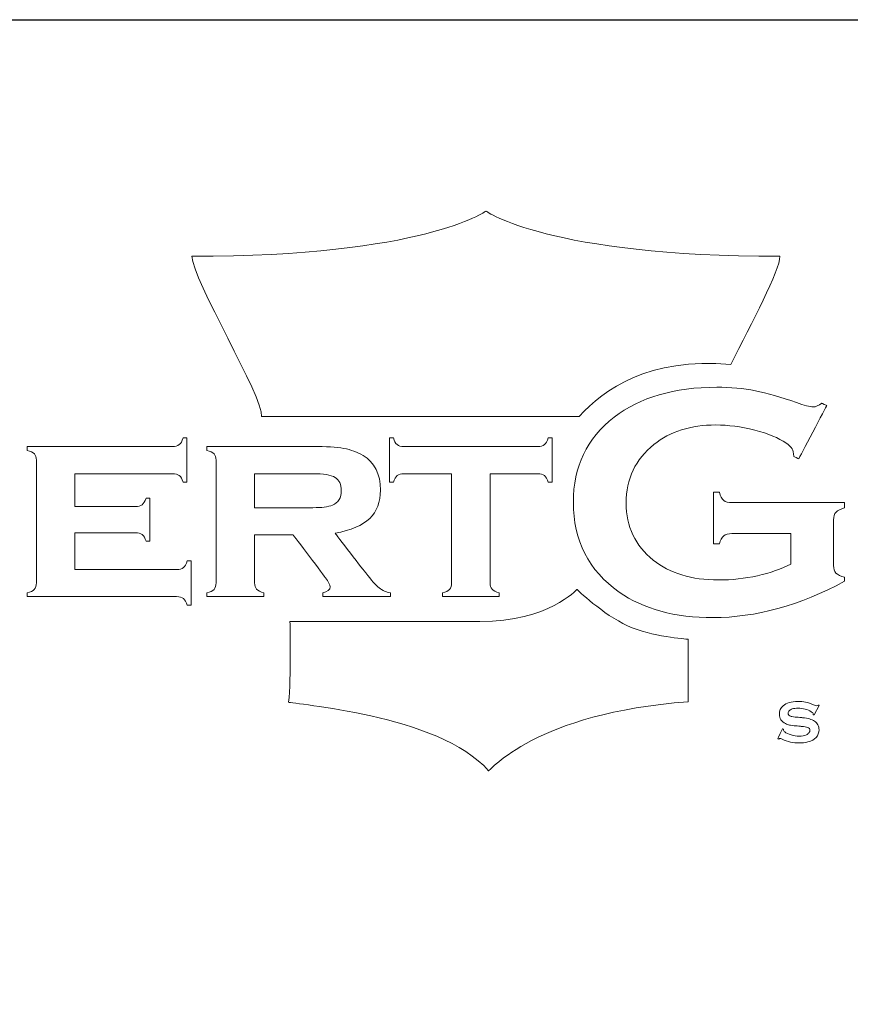
# Model space of a CAD drawing. Units: millimetres. Extents: x 3057 to 4827, y 1051 to 1574.
# Drawn here: x 3333 to 3390, y 1504 to 1572 of the extents above; entities that cross this region are included whole.
import ezdxf

# ---------------------------------------------------------------- set-up
doc = ezdxf.new("R2010")
doc.units = ezdxf.units.MM
doc.layers.add('Layer 1', color=7, linetype='Continuous')

# ---------------------------------------------------------------- blocks, each defined once
blk = doc.blocks.new('logo')
at = {"layer": 'Layer 1', "lineweight": 9}
for points in [[(-1526.871, 2657.722), (-1526.871, 2657.722), (-1528.996, 2656.18), (-1536.91, 2656.18)], [(-1526.731, 2648.759), (-1526.731, 2648.759), (-1526.731, 2645.034), (-1526.731, 2645.034)], [(-1534.772, 2647.597), (-1534.772, 2647.597), (-1532.784, 2647.597), (-1532.784, 2647.597)], [(-1540.909, 2646.744), (-1540.909, 2646.744), (-1540.909, 2645.488), (-1540.909, 2645.488)], [(-1534.772, 2646.669), (-1534.772, 2646.669), (-1534.772, 2645.033), (-1534.772, 2645.033)], [(-1516.463, 2646.713), (-1516.463, 2646.713), (-1518.472, 2646.713), (-1518.472, 2646.713)], [(-1533.564, 2643.715), (-1533.564, 2643.715), (-1533.515, 2641.733), (-1533.612, 2640.959)], [(-1515.494, 2640.844), (-1515.494, 2640.844), (-1515.669, 2640.522), (-1515.669, 2640.522)]]:
    blk.add_open_spline(points, degree=3, dxfattribs=at)
for points, knots in [([(-1516.831, 2656.18), (-1516.831, 2656.18), (-1524.746, 2656.18), (-1526.871, 2657.722), (-1526.871, 2657.722)], [0.75, 0.75, 0.75, 0.75, 0.75, 1, 1, 1, 1]), ([(-1536.91, 2656.18), (-1536.91, 2656.18), (-1536.91, 2655.42), (-1534.446, 2651.323), (-1534.537, 2650.715)], [0.125, 0.125, 0.125, 0.125, 0.125, 0.25, 0.25, 0.25, 0.25]), ([(-1518.506, 2652.486), (-1518.506, 2652.486), (-1517.805, 2653.905), (-1516.831, 2655.702), (-1516.831, 2656.18)], [0.625, 0.625, 0.625, 0.625, 0.625, 0.75, 0.75, 0.75, 0.75]), ([(-1523.685, 2650.716), (-1523.685, 2650.716), (-1522.84, 2651.645), (-1521.322, 2652.729), (-1518.506, 2652.486)], [0.5, 0.5, 0.5, 0.5, 0.5, 0.625, 0.625, 0.625, 0.625]), ([(-1522.495, 2650.685), (-1522.495, 2650.685), (-1521.615, 2651.368), (-1520.444, 2651.709), (-1518.984, 2651.709), (-1518.984, 2651.709), (-1518.52, 2651.709), (-1518.083, 2651.669), (-1517.672, 2651.59)], [0.5, 0.5, 0.5, 0.5, 0.50000001, 0.525, 0.525, 0.525, 0.52500001, 0.55, 0.55, 0.55, 0.55]), ([(-1517.672, 2651.59), (-1517.672, 2651.59), (-1517.262, 2651.51), (-1516.795, 2651.376), (-1516.271, 2651.188)], [0.55, 0.55, 0.55, 0.55, 0.55000001, 0.575, 0.575, 0.575, 0.575]), ([(-1516.271, 2651.188), (-1516.271, 2651.188), (-1516.001, 2651.088), (-1515.809, 2651.038), (-1515.694, 2651.038), (-1515.694, 2651.038), (-1515.61, 2651.038), (-1515.513, 2651.081), (-1515.402, 2651.166)], [0.575, 0.575, 0.575, 0.575, 0.57500001, 0.6, 0.6, 0.6, 0.60000001, 0.625, 0.625, 0.625, 0.625]), ([(-1515.231, 2651.083), (-1515.231, 2651.083), (-1515.231, 2651.083), (-1516.189, 2649.265), (-1516.189, 2649.265)], [0.65, 0.65, 0.65, 0.65, 0.65000001, 0.675, 0.675, 0.675, 0.675]), ([(-1515.402, 2651.166), (-1515.402, 2651.166), (-1515.402, 2651.166), (-1515.231, 2651.083), (-1515.231, 2651.083)], [0.625, 0.625, 0.625, 0.625, 0.62500001, 0.65, 0.65, 0.65, 0.65]), ([(-1534.537, 2650.715), (-1534.537, 2650.715), (-1532.732, 2650.716), (-1526.871, 2650.716), (-1526.871, 2650.716)], [0.25, 0.25, 0.25, 0.25, 0.25, 0.375, 0.375, 0.375, 0.375]), ([(-1526.871, 2650.716), (-1526.871, 2650.716), (-1526.871, 2650.716), (-1523.685, 2650.716), (-1523.685, 2650.716)], [0.375, 0.375, 0.375, 0.375, 0.375, 0.5, 0.5, 0.5, 0.5]), ([(-1523.887, 2647.78), (-1523.887, 2647.78), (-1523.887, 2648.997), (-1523.424, 2649.965), (-1522.495, 2650.685)], [0.475, 0.475, 0.475, 0.475, 0.47500001, 0.5, 0.5, 0.5, 0.5]), ([(-1517.695, 2650.243), (-1517.695, 2650.243), (-1518.163, 2650.363), (-1518.606, 2650.423), (-1519.023, 2650.423), (-1519.023, 2650.423), (-1519.872, 2650.423), (-1520.577, 2650.2), (-1521.137, 2649.754)], [0.775, 0.775, 0.775, 0.775, 0.77500001, 0.8, 0.8, 0.8, 0.80000001, 0.825, 0.825, 0.825, 0.825]), ([(-1516.629, 2649.808), (-1516.629, 2649.808), (-1516.871, 2649.978), (-1517.227, 2650.123), (-1517.695, 2650.243)], [0.75, 0.75, 0.75, 0.75, 0.75000001, 0.775, 0.775, 0.775, 0.775]), ([(-1542.536, 2649.555), (-1542.536, 2649.555), (-1542.536, 2649.555), (-1542.536, 2649.686), (-1542.536, 2649.686)], [0.43243243, 0.43243243, 0.43243243, 0.43243243, 0.43243244, 0.45945946, 0.45945946, 0.45945946, 0.45945946]), ([(-1542.536, 2649.686), (-1542.536, 2649.686), (-1542.536, 2649.686), (-1537.582, 2649.686), (-1537.582, 2649.686)], [0.45945946, 0.45945946, 0.45945946, 0.45945946, 0.45945947, 0.48648649, 0.48648649, 0.48648649, 0.48648649]), ([(-1537.582, 2649.686), (-1537.582, 2649.686), (-1537.478, 2649.686), (-1537.399, 2649.708), (-1537.345, 2649.75)], [0.48648649, 0.48648649, 0.48648649, 0.48648649, 0.4864865, 0.51351351, 0.51351351, 0.51351351, 0.51351351]), ([(-1537.345, 2649.75), (-1537.345, 2649.75), (-1537.291, 2649.793), (-1537.248, 2649.868), (-1537.215, 2649.977)], [0.51351351, 0.51351351, 0.51351351, 0.51351351, 0.51351352, 0.54054054, 0.54054054, 0.54054054, 0.54054054]), ([(-1537.215, 2649.977), (-1537.215, 2649.977), (-1537.215, 2649.977), (-1537.084, 2649.977), (-1537.084, 2649.977)], [0.54054054, 0.54054054, 0.54054054, 0.54054054, 0.54054055, 0.56756757, 0.56756757, 0.56756757, 0.56756757]), ([(-1537.084, 2649.977), (-1537.084, 2649.977), (-1537.084, 2649.977), (-1537.084, 2648.468), (-1537.084, 2648.468)], [0.56756757, 0.56756757, 0.56756757, 0.56756757, 0.56756758, 0.59459459, 0.59459459, 0.59459459, 0.59459459]), ([(-1536.399, 2649.555), (-1536.399, 2649.555), (-1536.399, 2649.555), (-1536.399, 2649.687), (-1536.399, 2649.687)], [0.37931034, 0.37931034, 0.37931034, 0.37931034, 0.37931035, 0.4137931, 0.4137931, 0.4137931, 0.4137931]), ([(-1536.399, 2649.687), (-1536.399, 2649.687), (-1536.399, 2649.687), (-1532.796, 2649.687), (-1532.796, 2649.687)], [0.4137931, 0.4137931, 0.4137931, 0.4137931, 0.41379311, 0.44827586, 0.44827586, 0.44827586, 0.44827586]), ([(-1532.796, 2649.687), (-1532.796, 2649.687), (-1532.329, 2649.687), (-1531.972, 2649.664), (-1531.726, 2649.62)], [0.44827586, 0.44827586, 0.44827586, 0.44827586, 0.44827587, 0.48275862, 0.48275862, 0.48275862, 0.48275862]), ([(-1530.164, 2648.468), (-1530.164, 2648.468), (-1530.164, 2648.468), (-1530.164, 2649.977), (-1530.164, 2649.977)], [0.48148148, 0.48148148, 0.48148148, 0.48148148, 0.48148149, 0.51851852, 0.51851852, 0.51851852, 0.51851852]), ([(-1530.164, 2649.977), (-1530.164, 2649.977), (-1530.164, 2649.977), (-1530.034, 2649.977), (-1530.034, 2649.977)], [0.51851852, 0.51851852, 0.51851852, 0.51851852, 0.51851853, 0.55555556, 0.55555556, 0.55555556, 0.55555556]), ([(-1530.034, 2649.977), (-1530.034, 2649.977), (-1530.004, 2649.871), (-1529.962, 2649.796), (-1529.908, 2649.752)], [0.55555556, 0.55555556, 0.55555556, 0.55555556, 0.55555557, 0.59259259, 0.59259259, 0.59259259, 0.59259259]), ([(-1529.908, 2649.752), (-1529.908, 2649.752), (-1529.855, 2649.708), (-1529.775, 2649.686), (-1529.67, 2649.686)], [0.59259259, 0.59259259, 0.59259259, 0.59259259, 0.5925926, 0.62962963, 0.62962963, 0.62962963, 0.62962963]), ([(-1529.67, 2649.686), (-1529.67, 2649.686), (-1529.67, 2649.686), (-1525.111, 2649.686), (-1525.111, 2649.686), (-1525.111, 2649.686), (-1525.006, 2649.686), (-1524.927, 2649.708), (-1524.873, 2649.75)], [0.62962963, 0.62962963, 0.62962963, 0.62962963, 0.62962964, 0.66666667, 0.66666667, 0.66666667, 0.66666668, 0.7037037, 0.7037037, 0.7037037, 0.7037037]), ([(-1524.873, 2649.75), (-1524.873, 2649.75), (-1524.819, 2649.793), (-1524.775, 2649.868), (-1524.742, 2649.977)], [0.7037037, 0.7037037, 0.7037037, 0.7037037, 0.70370371, 0.74074074, 0.74074074, 0.74074074, 0.74074074]), ([(-1524.742, 2649.977), (-1524.742, 2649.977), (-1524.742, 2649.977), (-1524.612, 2649.977), (-1524.612, 2649.977)], [0.74074074, 0.74074074, 0.74074074, 0.74074074, 0.74074075, 0.77777778, 0.77777778, 0.77777778, 0.77777778]), ([(-1524.612, 2649.977), (-1524.612, 2649.977), (-1524.612, 2649.977), (-1524.612, 2648.468), (-1524.612, 2648.468)], [0.77777778, 0.77777778, 0.77777778, 0.77777778, 0.77777779, 0.81481481, 0.81481481, 0.81481481, 0.81481481]), ([(-1521.137, 2649.754), (-1521.137, 2649.754), (-1521.767, 2649.249), (-1522.083, 2648.582), (-1522.083, 2647.754), (-1522.083, 2647.754), (-1522.083, 2646.952), (-1521.775, 2646.304), (-1521.158, 2645.81)], [0.825, 0.825, 0.825, 0.825, 0.82500001, 0.85, 0.85, 0.85, 0.85000001, 0.875, 0.875, 0.875, 0.875]), ([(-1516.415, 2649.611), (-1516.415, 2649.611), (-1516.446, 2649.665), (-1516.518, 2649.731), (-1516.629, 2649.808)], [0.725, 0.725, 0.725, 0.725, 0.72500001, 0.75, 0.75, 0.75, 0.75]), ([(-1542.293, 2649.432), (-1542.293, 2649.432), (-1542.338, 2649.48), (-1542.419, 2649.522), (-1542.536, 2649.555)], [0.40540541, 0.40540541, 0.40540541, 0.40540541, 0.40540542, 0.43243243, 0.43243243, 0.43243243, 0.43243243]), ([(-1542.225, 2649.217), (-1542.225, 2649.217), (-1542.225, 2649.311), (-1542.247, 2649.383), (-1542.293, 2649.432)], [0.37837838, 0.37837838, 0.37837838, 0.37837838, 0.37837839, 0.40540541, 0.40540541, 0.40540541, 0.40540541]), ([(-1536.155, 2649.432), (-1536.155, 2649.432), (-1536.201, 2649.481), (-1536.282, 2649.522), (-1536.399, 2649.555)], [0.34482759, 0.34482759, 0.34482759, 0.34482759, 0.3448276, 0.37931034, 0.37931034, 0.37931034, 0.37931034]), ([(-1536.087, 2649.217), (-1536.087, 2649.217), (-1536.087, 2649.312), (-1536.11, 2649.383), (-1536.155, 2649.432)], [0.31034483, 0.31034483, 0.31034483, 0.31034483, 0.31034484, 0.34482759, 0.34482759, 0.34482759, 0.34482759]), ([(-1531.726, 2649.62), (-1531.726, 2649.62), (-1531.481, 2649.576), (-1531.262, 2649.496), (-1531.069, 2649.38)], [0.48275862, 0.48275862, 0.48275862, 0.48275862, 0.48275863, 0.51724138, 0.51724138, 0.51724138, 0.51724138]), ([(-1531.069, 2649.38), (-1531.069, 2649.38), (-1530.673, 2649.14), (-1530.475, 2648.746), (-1530.475, 2648.201), (-1530.475, 2648.201), (-1530.475, 2647.786), (-1530.597, 2647.463), (-1530.841, 2647.23)], [0.51724138, 0.51724138, 0.51724138, 0.51724138, 0.51724139, 0.55172414, 0.55172414, 0.55172414, 0.55172415, 0.5862069, 0.5862069, 0.5862069, 0.5862069]), ([(-1516.361, 2649.349), (-1516.361, 2649.349), (-1516.365, 2649.47), (-1516.383, 2649.558), (-1516.415, 2649.611)], [0.7, 0.7, 0.7, 0.7, 0.70000001, 0.725, 0.725, 0.725, 0.725]), ([(-1516.189, 2649.265), (-1516.189, 2649.265), (-1516.189, 2649.265), (-1516.361, 2649.349), (-1516.361, 2649.349)], [0.675, 0.675, 0.675, 0.675, 0.67500001, 0.7, 0.7, 0.7, 0.7]), ([(-1542.225, 2645.029), (-1542.225, 2645.029), (-1542.225, 2645.029), (-1542.225, 2649.217), (-1542.225, 2649.217)], [0.35135135, 0.35135135, 0.35135135, 0.35135135, 0.35135136, 0.37837838, 0.37837838, 0.37837838, 0.37837838]), ([(-1536.087, 2645.029), (-1536.087, 2645.029), (-1536.087, 2645.029), (-1536.087, 2649.217), (-1536.087, 2649.217)], [0.27586207, 0.27586207, 0.27586207, 0.27586207, 0.27586208, 0.31034483, 0.31034483, 0.31034483, 0.31034483]), ([(-1537.582, 2648.759), (-1537.582, 2648.759), (-1537.582, 2648.759), (-1540.909, 2648.759), (-1540.909, 2648.759)], [0.67567568, 0.67567568, 0.67567568, 0.67567568, 0.67567569, 0.7027027, 0.7027027, 0.7027027, 0.7027027]), ([(-1540.909, 2648.759), (-1540.909, 2648.759), (-1540.909, 2648.759), (-1540.909, 2647.634), (-1540.909, 2647.634)], [0.7027027, 0.7027027, 0.7027027, 0.7027027, 0.70270271, 0.72972973, 0.72972973, 0.72972973, 0.72972973]), ([(-1537.345, 2648.696), (-1537.345, 2648.696), (-1537.398, 2648.738), (-1537.477, 2648.759), (-1537.582, 2648.759)], [0.64864865, 0.64864865, 0.64864865, 0.64864865, 0.64864866, 0.67567568, 0.67567568, 0.67567568, 0.67567568]), ([(-1537.215, 2648.468), (-1537.215, 2648.468), (-1537.248, 2648.578), (-1537.291, 2648.654), (-1537.345, 2648.696)], [0.62162162, 0.62162162, 0.62162162, 0.62162162, 0.62162163, 0.64864865, 0.64864865, 0.64864865, 0.64864865]), ([(-1532.784, 2648.759), (-1532.784, 2648.759), (-1532.784, 2648.759), (-1534.772, 2648.759), (-1534.772, 2648.759)], [0.625, 0.625, 0.625, 0.625, 0.625, 0.75, 0.75, 0.75, 0.75]), ([(-1534.772, 2648.759), (-1534.772, 2648.759), (-1534.772, 2648.759), (-1534.772, 2647.597), (-1534.772, 2647.597)], [0.75, 0.75, 0.75, 0.75, 0.75, 1, 1, 1, 1]), ([(-1532.024, 2648.63), (-1532.024, 2648.63), (-1532.167, 2648.716), (-1532.421, 2648.759), (-1532.784, 2648.759)], [0.5, 0.5, 0.5, 0.5, 0.5, 0.625, 0.625, 0.625, 0.625]), ([(-1529.904, 2648.694), (-1529.904, 2648.694), (-1529.958, 2648.651), (-1530.001, 2648.575), (-1530.034, 2648.468)], [0.40740741, 0.40740741, 0.40740741, 0.40740741, 0.40740742, 0.44444444, 0.44444444, 0.44444444, 0.44444444]), ([(-1529.665, 2648.759), (-1529.665, 2648.759), (-1529.77, 2648.759), (-1529.85, 2648.737), (-1529.904, 2648.694)], [0.37037037, 0.37037037, 0.37037037, 0.37037037, 0.37037038, 0.40740741, 0.40740741, 0.40740741, 0.40740741]), ([(-1528.046, 2648.759), (-1528.046, 2648.759), (-1528.046, 2648.759), (-1529.665, 2648.759), (-1529.665, 2648.759)], [0.33333333, 0.33333333, 0.33333333, 0.33333333, 0.33333334, 0.37037037, 0.37037037, 0.37037037, 0.37037037]), ([(-1528.046, 2645.029), (-1528.046, 2645.029), (-1528.046, 2645.029), (-1528.046, 2648.759), (-1528.046, 2648.759)], [0.2962963, 0.2962963, 0.2962963, 0.2962963, 0.29629631, 0.33333333, 0.33333333, 0.33333333, 0.33333333]), ([(-1525.111, 2648.759), (-1525.111, 2648.759), (-1525.111, 2648.759), (-1526.731, 2648.759), (-1526.731, 2648.759)], [0.92592593, 0.92592593, 0.92592593, 0.92592593, 0.92592594, 1, 1, 1, 1]), ([(-1524.873, 2648.694), (-1524.873, 2648.694), (-1524.927, 2648.737), (-1525.006, 2648.759), (-1525.111, 2648.759)], [0.88888889, 0.88888889, 0.88888889, 0.88888889, 0.8888889, 0.92592593, 0.92592593, 0.92592593, 0.92592593]), ([(-1524.742, 2648.468), (-1524.742, 2648.468), (-1524.775, 2648.575), (-1524.819, 2648.651), (-1524.873, 2648.694)], [0.85185185, 0.85185185, 0.85185185, 0.85185185, 0.85185186, 0.88888889, 0.88888889, 0.88888889, 0.88888889]), ([(-1537.084, 2648.468), (-1537.084, 2648.468), (-1537.084, 2648.468), (-1537.215, 2648.468), (-1537.215, 2648.468)], [0.59459459, 0.59459459, 0.59459459, 0.59459459, 0.5945946, 0.62162162, 0.62162162, 0.62162162, 0.62162162]), ([(-1531.81, 2648.177), (-1531.81, 2648.177), (-1531.81, 2648.394), (-1531.882, 2648.545), (-1532.024, 2648.63)], [0.375, 0.375, 0.375, 0.375, 0.375, 0.5, 0.5, 0.5, 0.5]), ([(-1530.034, 2648.468), (-1530.034, 2648.468), (-1530.034, 2648.468), (-1530.164, 2648.468), (-1530.164, 2648.468)], [0.44444444, 0.44444444, 0.44444444, 0.44444444, 0.44444445, 0.48148148, 0.48148148, 0.48148148, 0.48148148]), ([(-1524.612, 2648.468), (-1524.612, 2648.468), (-1524.612, 2648.468), (-1524.742, 2648.468), (-1524.742, 2648.468)], [0.81481481, 0.81481481, 0.81481481, 0.81481481, 0.81481482, 0.85185185, 0.85185185, 0.85185185, 0.85185185]), ([(-1532.115, 2647.688), (-1532.115, 2647.688), (-1531.912, 2647.77), (-1531.81, 2647.933), (-1531.81, 2648.177)], [0.25, 0.25, 0.25, 0.25, 0.25, 0.375, 0.375, 0.375, 0.375]), ([(-1519.096, 2646.36), (-1519.096, 2646.36), (-1519.096, 2646.36), (-1519.096, 2648.124), (-1519.096, 2648.124)], [0.1, 0.1, 0.1, 0.1, 0.10000001, 0.125, 0.125, 0.125, 0.125]), ([(-1519.096, 2648.124), (-1519.096, 2648.124), (-1519.096, 2648.124), (-1518.901, 2648.124), (-1518.901, 2648.124)], [0.125, 0.125, 0.125, 0.125, 0.12500001, 0.15, 0.15, 0.15, 0.15]), ([(-1518.901, 2648.124), (-1518.901, 2648.124), (-1518.862, 2647.988), (-1518.811, 2647.895), (-1518.75, 2647.845)], [0.15, 0.15, 0.15, 0.15, 0.15000001, 0.175, 0.175, 0.175, 0.175]), ([(-1540.909, 2647.634), (-1540.909, 2647.634), (-1540.909, 2647.634), (-1538.846, 2647.634), (-1538.846, 2647.634), (-1538.846, 2647.634), (-1538.745, 2647.634), (-1538.668, 2647.655), (-1538.614, 2647.697)], [0.72972973, 0.72972973, 0.72972973, 0.72972973, 0.72972974, 0.75675676, 0.75675676, 0.75675676, 0.75675677, 0.78378378, 0.78378378, 0.78378378, 0.78378378]), ([(-1538.614, 2647.697), (-1538.614, 2647.697), (-1538.561, 2647.74), (-1538.515, 2647.815), (-1538.48, 2647.924)], [0.78378378, 0.78378378, 0.78378378, 0.78378378, 0.78378379, 0.81081081, 0.81081081, 0.81081081, 0.81081081]), ([(-1538.48, 2647.924), (-1538.48, 2647.924), (-1538.48, 2647.924), (-1538.349, 2647.924), (-1538.349, 2647.924)], [0.81081081, 0.81081081, 0.81081081, 0.81081081, 0.81081082, 0.83783784, 0.83783784, 0.83783784, 0.83783784]), ([(-1538.349, 2647.924), (-1538.349, 2647.924), (-1538.349, 2647.924), (-1538.349, 2646.453), (-1538.349, 2646.453)], [0.83783784, 0.83783784, 0.83783784, 0.83783784, 0.83783785, 0.86486486, 0.86486486, 0.86486486, 0.86486486]), ([(-1532.784, 2647.597), (-1532.784, 2647.597), (-1532.483, 2647.597), (-1532.26, 2647.627), (-1532.115, 2647.688)], [0.125, 0.125, 0.125, 0.125, 0.125, 0.25, 0.25, 0.25, 0.25]), ([(-1522.323, 2644.718), (-1522.323, 2644.718), (-1523.366, 2645.453), (-1523.887, 2646.474), (-1523.887, 2647.78)], [0.45, 0.45, 0.45, 0.45, 0.45000001, 0.475, 0.475, 0.475, 0.475]), ([(-1518.75, 2647.845), (-1518.75, 2647.845), (-1518.688, 2647.796), (-1518.596, 2647.771), (-1518.473, 2647.771)], [0.175, 0.175, 0.175, 0.175, 0.17500001, 0.2, 0.2, 0.2, 0.2]), ([(-1518.473, 2647.771), (-1518.473, 2647.771), (-1518.473, 2647.771), (-1514.622, 2647.771), (-1514.622, 2647.771)], [0.2, 0.2, 0.2, 0.2, 0.20000001, 0.225, 0.225, 0.225, 0.225]), ([(-1514.622, 2647.771), (-1514.622, 2647.771), (-1514.622, 2647.771), (-1514.622, 2647.589), (-1514.622, 2647.589)], [0.225, 0.225, 0.225, 0.225, 0.22500001, 0.25, 0.25, 0.25, 0.25]), ([(-1514.916, 2647.444), (-1514.916, 2647.444), (-1514.972, 2647.385), (-1515, 2647.298), (-1515, 2647.183)], [0.275, 0.275, 0.275, 0.275, 0.27500001, 0.3, 0.3, 0.3, 0.3]), ([(-1514.622, 2647.589), (-1514.622, 2647.589), (-1514.762, 2647.552), (-1514.86, 2647.504), (-1514.916, 2647.444)], [0.25, 0.25, 0.25, 0.25, 0.25000001, 0.275, 0.275, 0.275, 0.275]), ([(-1530.841, 2647.23), (-1530.841, 2647.23), (-1531.085, 2646.997), (-1531.479, 2646.828), (-1532.022, 2646.725)], [0.5862069, 0.5862069, 0.5862069, 0.5862069, 0.58620691, 0.62068966, 0.62068966, 0.62068966, 0.62068966]), ([(-1515, 2647.183), (-1515, 2647.183), (-1515, 2647.183), (-1515, 2645.627), (-1515, 2645.627)], [0.3, 0.3, 0.3, 0.3, 0.30000001, 0.325, 0.325, 0.325, 0.325]), ([(-1538.846, 2646.744), (-1538.846, 2646.744), (-1538.846, 2646.744), (-1540.909, 2646.744), (-1540.909, 2646.744)], [0.94594595, 0.94594595, 0.94594595, 0.94594595, 0.94594596, 1, 1, 1, 1]), ([(-1538.609, 2646.679), (-1538.609, 2646.679), (-1538.663, 2646.722), (-1538.742, 2646.744), (-1538.846, 2646.744)], [0.91891892, 0.91891892, 0.91891892, 0.91891892, 0.91891893, 0.94594595, 0.94594595, 0.94594595, 0.94594595]), ([(-1538.48, 2646.453), (-1538.48, 2646.453), (-1538.513, 2646.56), (-1538.556, 2646.635), (-1538.609, 2646.679)], [0.89189189, 0.89189189, 0.89189189, 0.89189189, 0.8918919, 0.91891892, 0.91891892, 0.91891892, 0.91891892]), ([(-1533.451, 2646.669), (-1533.451, 2646.669), (-1533.451, 2646.669), (-1534.772, 2646.669), (-1534.772, 2646.669)], [0.93103448, 0.93103448, 0.93103448, 0.93103448, 0.93103449, 1, 1, 1, 1]), ([(-1532.349, 2645.202), (-1532.349, 2645.202), (-1532.349, 2645.202), (-1533.451, 2646.669), (-1533.451, 2646.669)], [0.89655172, 0.89655172, 0.89655172, 0.89655172, 0.89655173, 0.93103448, 0.93103448, 0.93103448, 0.93103448]), ([(-1532.022, 2646.725), (-1532.022, 2646.725), (-1532.022, 2646.725), (-1530.977, 2645.372), (-1530.977, 2645.372)], [0.62068966, 0.62068966, 0.62068966, 0.62068966, 0.62068967, 0.65517241, 0.65517241, 0.65517241, 0.65517241]), ([(-1518.749, 2646.635), (-1518.749, 2646.635), (-1518.811, 2646.584), (-1518.862, 2646.492), (-1518.901, 2646.36)], [0.05, 0.05, 0.05, 0.05, 0.05000001, 0.075, 0.075, 0.075, 0.075]), ([(-1518.472, 2646.713), (-1518.472, 2646.713), (-1518.595, 2646.713), (-1518.688, 2646.687), (-1518.749, 2646.635)], [0.025, 0.025, 0.025, 0.025, 0.02500001, 0.05, 0.05, 0.05, 0.05]), ([(-1516.463, 2645.673), (-1516.463, 2645.673), (-1516.463, 2645.673), (-1516.463, 2646.713), (-1516.463, 2646.713)], [0.95, 0.95, 0.95, 0.95, 0.95000001, 1, 1, 1, 1]), ([(-1538.349, 2646.453), (-1538.349, 2646.453), (-1538.349, 2646.453), (-1538.48, 2646.453), (-1538.48, 2646.453)], [0.86486486, 0.86486486, 0.86486486, 0.86486486, 0.86486487, 0.89189189, 0.89189189, 0.89189189, 0.89189189]), ([(-1518.901, 2646.36), (-1518.901, 2646.36), (-1518.901, 2646.36), (-1519.096, 2646.36), (-1519.096, 2646.36)], [0.075, 0.075, 0.075, 0.075, 0.07500001, 0.1, 0.1, 0.1, 0.1]), ([(-1537.204, 2645.55), (-1537.204, 2645.55), (-1537.15, 2645.592), (-1537.106, 2645.668), (-1537.074, 2645.778)], [0.08108108, 0.08108108, 0.08108108, 0.08108108, 0.08108109, 0.10810811, 0.10810811, 0.10810811, 0.10810811]), ([(-1537.074, 2645.778), (-1537.074, 2645.778), (-1537.074, 2645.778), (-1536.934, 2645.778), (-1536.934, 2645.778)], [0.10810811, 0.10810811, 0.10810811, 0.10810811, 0.10810812, 0.13513514, 0.13513514, 0.13513514, 0.13513514]), ([(-1536.934, 2645.778), (-1536.934, 2645.778), (-1536.934, 2645.778), (-1536.934, 2644.269), (-1536.934, 2644.269)], [0.13513514, 0.13513514, 0.13513514, 0.13513514, 0.13513515, 0.16216216, 0.16216216, 0.16216216, 0.16216216]), ([(-1521.158, 2645.81), (-1521.158, 2645.81), (-1520.593, 2645.357), (-1519.85, 2645.13), (-1518.927, 2645.13), (-1518.927, 2645.13), (-1518.477, 2645.13), (-1518.034, 2645.179), (-1517.596, 2645.276)], [0.875, 0.875, 0.875, 0.875, 0.87500001, 0.9, 0.9, 0.9, 0.90000001, 0.925, 0.925, 0.925, 0.925]), ([(-1517.596, 2645.276), (-1517.596, 2645.276), (-1517.159, 2645.373), (-1516.781, 2645.505), (-1516.463, 2645.673)], [0.925, 0.925, 0.925, 0.925, 0.92500001, 0.95, 0.95, 0.95, 0.95]), ([(-1515, 2645.627), (-1515, 2645.627), (-1515, 2645.513), (-1514.973, 2645.425), (-1514.919, 2645.366)], [0.325, 0.325, 0.325, 0.325, 0.32500001, 0.35, 0.35, 0.35, 0.35]), ([(-1540.909, 2645.488), (-1540.909, 2645.488), (-1540.909, 2645.488), (-1537.436, 2645.488), (-1537.436, 2645.488)], [0.02702703, 0.02702703, 0.02702703, 0.02702703, 0.02702704, 0.05405405, 0.05405405, 0.05405405, 0.05405405]), ([(-1537.436, 2645.488), (-1537.436, 2645.488), (-1537.335, 2645.488), (-1537.257, 2645.508), (-1537.204, 2645.55)], [0.05405405, 0.05405405, 0.05405405, 0.05405405, 0.05405406, 0.08108108, 0.08108108, 0.08108108, 0.08108108]), ([(-1530.977, 2645.372), (-1530.977, 2645.372), (-1530.786, 2645.122), (-1530.634, 2644.952), (-1530.521, 2644.862)], [0.65517241, 0.65517241, 0.65517241, 0.65517241, 0.65517242, 0.68965517, 0.68965517, 0.68965517, 0.68965517]), ([(-1514.919, 2645.366), (-1514.919, 2645.366), (-1514.864, 2645.307), (-1514.765, 2645.259), (-1514.622, 2645.222)], [0.35, 0.35, 0.35, 0.35, 0.35000001, 0.375, 0.375, 0.375, 0.375]), ([(-1542.295, 2644.81), (-1542.295, 2644.81), (-1542.248, 2644.862), (-1542.225, 2644.935), (-1542.225, 2645.029)], [0.32432432, 0.32432432, 0.32432432, 0.32432432, 0.32432433, 0.35135135, 0.35135135, 0.35135135, 0.35135135]), ([(-1536.158, 2644.81), (-1536.158, 2644.81), (-1536.111, 2644.862), (-1536.087, 2644.935), (-1536.087, 2645.029)], [0.24137931, 0.24137931, 0.24137931, 0.24137931, 0.24137932, 0.27586207, 0.27586207, 0.27586207, 0.27586207]), ([(-1534.772, 2645.033), (-1534.772, 2645.033), (-1534.772, 2644.939), (-1534.749, 2644.867), (-1534.704, 2644.816)], [0.03448276, 0.03448276, 0.03448276, 0.03448276, 0.03448277, 0.06896552, 0.06896552, 0.06896552, 0.06896552]), ([(-1532.447, 2644.691), (-1532.447, 2644.691), (-1532.277, 2644.734), (-1532.192, 2644.802), (-1532.192, 2644.897), (-1532.192, 2644.897), (-1532.192, 2644.964), (-1532.244, 2645.066), (-1532.349, 2645.202)], [0.82758621, 0.82758621, 0.82758621, 0.82758621, 0.82758622, 0.86206897, 0.86206897, 0.86206897, 0.86206898, 0.89655172, 0.89655172, 0.89655172, 0.89655172]), ([(-1528.116, 2644.81), (-1528.116, 2644.81), (-1528.069, 2644.862), (-1528.046, 2644.935), (-1528.046, 2645.029)], [0.25925926, 0.25925926, 0.25925926, 0.25925926, 0.25925927, 0.2962963, 0.2962963, 0.2962963, 0.2962963]), ([(-1526.731, 2645.034), (-1526.731, 2645.034), (-1526.731, 2644.939), (-1526.708, 2644.867), (-1526.662, 2644.817)], [0.03703704, 0.03703704, 0.03703704, 0.03703704, 0.03703705, 0.07407407, 0.07407407, 0.07407407, 0.07407407]), ([(-1514.622, 2645.085), (-1514.622, 2645.085), (-1516.165, 2644.258), (-1517.661, 2643.845), (-1519.109, 2643.845)], [0.4, 0.4, 0.4, 0.4, 0.40000001, 0.425, 0.425, 0.425, 0.425]), ([(-1514.622, 2645.222), (-1514.622, 2645.222), (-1514.622, 2645.222), (-1514.622, 2645.085), (-1514.622, 2645.085)], [0.375, 0.375, 0.375, 0.375, 0.37500001, 0.4, 0.4, 0.4, 0.4]), ([(-1542.536, 2644.691), (-1542.536, 2644.691), (-1542.422, 2644.718), (-1542.342, 2644.758), (-1542.295, 2644.81)], [0.2972973, 0.2972973, 0.2972973, 0.2972973, 0.29729731, 0.32432432, 0.32432432, 0.32432432, 0.32432432]), ([(-1542.536, 2644.56), (-1542.536, 2644.56), (-1542.536, 2644.56), (-1542.536, 2644.691), (-1542.536, 2644.691)], [0.27027027, 0.27027027, 0.27027027, 0.27027027, 0.27027028, 0.2972973, 0.2972973, 0.2972973, 0.2972973]), ([(-1536.399, 2644.691), (-1536.399, 2644.691), (-1536.285, 2644.718), (-1536.205, 2644.758), (-1536.158, 2644.81)], [0.20689655, 0.20689655, 0.20689655, 0.20689655, 0.20689656, 0.24137931, 0.24137931, 0.24137931, 0.24137931]), ([(-1536.399, 2644.56), (-1536.399, 2644.56), (-1536.399, 2644.56), (-1536.399, 2644.691), (-1536.399, 2644.691)], [0.17241379, 0.17241379, 0.17241379, 0.17241379, 0.1724138, 0.20689655, 0.20689655, 0.20689655, 0.20689655]), ([(-1534.704, 2644.816), (-1534.704, 2644.816), (-1534.658, 2644.766), (-1534.577, 2644.724), (-1534.461, 2644.691)], [0.06896552, 0.06896552, 0.06896552, 0.06896552, 0.06896553, 0.10344828, 0.10344828, 0.10344828, 0.10344828]), ([(-1534.461, 2644.691), (-1534.461, 2644.691), (-1534.461, 2644.691), (-1534.461, 2644.56), (-1534.461, 2644.56)], [0.10344828, 0.10344828, 0.10344828, 0.10344828, 0.10344829, 0.13793103, 0.13793103, 0.13793103, 0.13793103]), ([(-1523.768, 2644.809), (-1523.768, 2644.809), (-1523.768, 2644.809), (-1524.729, 2643.71), (-1527.077, 2643.71), (-1527.077, 2643.71), (-1527.727, 2643.71), (-1533.564, 2643.715), (-1533.564, 2643.715)], [0.6666667, 0.6666667, 0.6666667, 0.6666667, 0.6666667, 0.7777778, 0.7777778, 0.7777778, 0.7777778, 1, 1, 1, 1]), ([(-1532.447, 2644.56), (-1532.447, 2644.56), (-1532.447, 2644.56), (-1532.447, 2644.691), (-1532.447, 2644.691)], [0.79310345, 0.79310345, 0.79310345, 0.79310345, 0.79310346, 0.82758621, 0.82758621, 0.82758621, 0.82758621]), ([(-1530.521, 2644.862), (-1530.521, 2644.862), (-1530.407, 2644.772), (-1530.279, 2644.715), (-1530.134, 2644.691)], [0.68965517, 0.68965517, 0.68965517, 0.68965517, 0.68965518, 0.72413793, 0.72413793, 0.72413793, 0.72413793]), ([(-1530.134, 2644.691), (-1530.134, 2644.691), (-1530.134, 2644.691), (-1530.134, 2644.56), (-1530.134, 2644.56)], [0.72413793, 0.72413793, 0.72413793, 0.72413793, 0.72413794, 0.75862069, 0.75862069, 0.75862069, 0.75862069]), ([(-1528.357, 2644.691), (-1528.357, 2644.691), (-1528.244, 2644.718), (-1528.164, 2644.758), (-1528.116, 2644.81)], [0.22222222, 0.22222222, 0.22222222, 0.22222222, 0.22222223, 0.25925926, 0.25925926, 0.25925926, 0.25925926]), ([(-1528.357, 2644.56), (-1528.357, 2644.56), (-1528.357, 2644.56), (-1528.357, 2644.691), (-1528.357, 2644.691)], [0.18518519, 0.18518519, 0.18518519, 0.18518519, 0.1851852, 0.22222222, 0.22222222, 0.22222222, 0.22222222]), ([(-1526.662, 2644.817), (-1526.662, 2644.817), (-1526.617, 2644.766), (-1526.536, 2644.725), (-1526.419, 2644.691)], [0.07407407, 0.07407407, 0.07407407, 0.07407407, 0.07407408, 0.11111111, 0.11111111, 0.11111111, 0.11111111]), ([(-1526.419, 2644.691), (-1526.419, 2644.691), (-1526.419, 2644.691), (-1526.419, 2644.56), (-1526.419, 2644.56)], [0.11111111, 0.11111111, 0.11111111, 0.11111111, 0.11111112, 0.14814815, 0.14814815, 0.14814815, 0.14814815]), ([(-1522.034, 2643.567), (-1522.034, 2643.567), (-1522.874, 2643.948), (-1523.768, 2644.809), (-1523.768, 2644.809)], [0.5555556, 0.5555556, 0.5555556, 0.5555556, 0.5555556, 0.6666667, 0.6666667, 0.6666667, 0.6666667]), ([(-1519.109, 2643.845), (-1519.109, 2643.845), (-1520.422, 2643.845), (-1521.493, 2644.136), (-1522.323, 2644.718)], [0.425, 0.425, 0.425, 0.425, 0.42500001, 0.45, 0.45, 0.45, 0.45]), ([(-1537.436, 2644.56), (-1537.436, 2644.56), (-1537.436, 2644.56), (-1542.536, 2644.56), (-1542.536, 2644.56)], [0.24324324, 0.24324324, 0.24324324, 0.24324324, 0.24324325, 0.27027027, 0.27027027, 0.27027027, 0.27027027]), ([(-1537.201, 2644.494), (-1537.201, 2644.494), (-1537.257, 2644.538), (-1537.335, 2644.56), (-1537.436, 2644.56)], [0.21621622, 0.21621622, 0.21621622, 0.21621622, 0.21621623, 0.24324324, 0.24324324, 0.24324324, 0.24324324]), ([(-1537.074, 2644.269), (-1537.074, 2644.269), (-1537.104, 2644.375), (-1537.146, 2644.45), (-1537.201, 2644.494)], [0.18918919, 0.18918919, 0.18918919, 0.18918919, 0.1891892, 0.21621622, 0.21621622, 0.21621622, 0.21621622]), ([(-1534.461, 2644.56), (-1534.461, 2644.56), (-1534.461, 2644.56), (-1536.399, 2644.56), (-1536.399, 2644.56)], [0.13793103, 0.13793103, 0.13793103, 0.13793103, 0.13793104, 0.17241379, 0.17241379, 0.17241379, 0.17241379]), ([(-1530.134, 2644.56), (-1530.134, 2644.56), (-1530.134, 2644.56), (-1532.447, 2644.56), (-1532.447, 2644.56)], [0.75862069, 0.75862069, 0.75862069, 0.75862069, 0.7586207, 0.79310345, 0.79310345, 0.79310345, 0.79310345]), ([(-1526.419, 2644.56), (-1526.419, 2644.56), (-1526.419, 2644.56), (-1528.357, 2644.56), (-1528.357, 2644.56)], [0.14814815, 0.14814815, 0.14814815, 0.14814815, 0.14814816, 0.18518519, 0.18518519, 0.18518519, 0.18518519]), ([(-1536.934, 2644.269), (-1536.934, 2644.269), (-1536.934, 2644.269), (-1537.074, 2644.269), (-1537.074, 2644.269)], [0.16216216, 0.16216216, 0.16216216, 0.16216216, 0.16216217, 0.18918919, 0.18918919, 0.18918919, 0.18918919]), ([(-1519.965, 2643.11), (-1519.965, 2643.11), (-1520.055, 2643.11), (-1521.199, 2643.187), (-1522.034, 2643.567)], [0.4444444, 0.4444444, 0.4444444, 0.4444444, 0.4444445, 0.5555556, 0.5555556, 0.5555556, 0.5555556]), ([(-1519.965, 2640.969), (-1519.965, 2640.969), (-1519.965, 2640.969), (-1519.965, 2643.11), (-1519.965, 2643.11)], [0.3333333, 0.3333333, 0.3333333, 0.3333333, 0.3333333, 0.4444444, 0.4444444, 0.4444444, 0.4444444]), ([(-1533.612, 2640.959), (-1533.612, 2640.959), (-1533.54, 2640.891), (-1528.46, 2640.562), (-1526.782, 2638.612)], [0.1111111, 0.1111111, 0.1111111, 0.1111111, 0.1111111, 0.2222222, 0.2222222, 0.2222222, 0.2222222]), ([(-1526.782, 2638.612), (-1526.782, 2638.612), (-1526.759, 2638.592), (-1525.156, 2640.601), (-1519.965, 2640.969)], [0.2222222, 0.2222222, 0.2222222, 0.2222222, 0.2222222, 0.3333333, 0.3333333, 0.3333333, 0.3333333]), ([(-1516.723, 2640.834), (-1516.723, 2640.834), (-1516.611, 2640.934), (-1516.443, 2640.984), (-1516.219, 2640.984), (-1516.219, 2640.984), (-1516.125, 2640.984), (-1516.038, 2640.975), (-1515.956, 2640.957)], [0.84782609, 0.84782609, 0.84782609, 0.84782609, 0.8478261, 0.86956522, 0.86956522, 0.86956522, 0.86956523, 0.89130435, 0.89130435, 0.89130435, 0.89130435]), ([(-1515.956, 2640.957), (-1515.956, 2640.957), (-1515.876, 2640.939), (-1515.775, 2640.907), (-1515.653, 2640.86)], [0.89130435, 0.89130435, 0.89130435, 0.89130435, 0.89130436, 0.91304348, 0.91304348, 0.91304348, 0.91304348]), ([(-1516.8, 2640.36), (-1516.8, 2640.36), (-1516.834, 2640.414), (-1516.851, 2640.477), (-1516.851, 2640.547), (-1516.851, 2640.547), (-1516.851, 2640.663), (-1516.808, 2640.759), (-1516.723, 2640.834)], [0.80434783, 0.80434783, 0.80434783, 0.80434783, 0.80434784, 0.82608696, 0.82608696, 0.82608696, 0.82608697, 0.84782609, 0.84782609, 0.84782609, 0.84782609]), ([(-1516.515, 2640.666), (-1516.515, 2640.666), (-1516.541, 2640.639), (-1516.554, 2640.609), (-1516.554, 2640.578)], [0.15217391, 0.15217391, 0.15217391, 0.15217391, 0.15217392, 0.17391304, 0.17391304, 0.17391304, 0.17391304]), ([(-1516.412, 2640.726), (-1516.412, 2640.726), (-1516.454, 2640.712), (-1516.489, 2640.692), (-1516.515, 2640.666)], [0.13043478, 0.13043478, 0.13043478, 0.13043478, 0.13043479, 0.15217391, 0.15217391, 0.15217391, 0.15217391]), ([(-1516.211, 2640.752), (-1516.211, 2640.752), (-1516.287, 2640.752), (-1516.354, 2640.744), (-1516.412, 2640.726)], [0.10869565, 0.10869565, 0.10869565, 0.10869565, 0.10869566, 0.13043478, 0.13043478, 0.13043478, 0.13043478]), ([(-1515.761, 2640.627), (-1515.761, 2640.627), (-1515.888, 2640.71), (-1516.038, 2640.752), (-1516.211, 2640.752)], [0.08695652, 0.08695652, 0.08695652, 0.08695652, 0.08695653, 0.10869565, 0.10869565, 0.10869565, 0.10869565]), ([(-1515.699, 2640.554), (-1515.699, 2640.554), (-1515.699, 2640.577), (-1515.719, 2640.601), (-1515.761, 2640.627)], [0.06521739, 0.06521739, 0.06521739, 0.06521739, 0.0652174, 0.08695652, 0.08695652, 0.08695652, 0.08695652]), ([(-1515.653, 2640.86), (-1515.653, 2640.86), (-1515.612, 2640.844), (-1515.586, 2640.836), (-1515.577, 2640.836), (-1515.577, 2640.836), (-1515.562, 2640.836), (-1515.544, 2640.844), (-1515.524, 2640.86)], [0.91304348, 0.91304348, 0.91304348, 0.91304348, 0.91304349, 0.93478261, 0.93478261, 0.93478261, 0.93478262, 0.95652174, 0.95652174, 0.95652174, 0.95652174]), ([(-1515.524, 2640.86), (-1515.524, 2640.86), (-1515.524, 2640.86), (-1515.494, 2640.844), (-1515.494, 2640.844)], [0.95652174, 0.95652174, 0.95652174, 0.95652174, 0.95652175, 1, 1, 1, 1]), ([(-1516.646, 2640.224), (-1516.646, 2640.224), (-1516.712, 2640.255), (-1516.763, 2640.3), (-1516.8, 2640.36)], [0.7826087, 0.7826087, 0.7826087, 0.7826087, 0.78260871, 0.80434783, 0.80434783, 0.80434783, 0.80434783]), ([(-1516.554, 2640.578), (-1516.554, 2640.578), (-1516.554, 2640.527), (-1516.521, 2640.491), (-1516.454, 2640.473)], [0.17391304, 0.17391304, 0.17391304, 0.17391304, 0.17391305, 0.19565217, 0.19565217, 0.19565217, 0.19565217]), ([(-1516.454, 2640.473), (-1516.454, 2640.473), (-1516.419, 2640.463), (-1516.346, 2640.453), (-1516.232, 2640.443)], [0.19565217, 0.19565217, 0.19565217, 0.19565217, 0.19565218, 0.2173913, 0.2173913, 0.2173913, 0.2173913]), ([(-1516.232, 2640.443), (-1516.232, 2640.443), (-1516.232, 2640.443), (-1516.063, 2640.426), (-1516.063, 2640.426)], [0.2173913, 0.2173913, 0.2173913, 0.2173913, 0.21739131, 0.23913043, 0.23913043, 0.23913043, 0.23913043]), ([(-1516.063, 2640.426), (-1516.063, 2640.426), (-1515.963, 2640.417), (-1515.882, 2640.403), (-1515.82, 2640.385)], [0.23913043, 0.23913043, 0.23913043, 0.23913043, 0.23913044, 0.26086957, 0.26086957, 0.26086957, 0.26086957]), ([(-1515.82, 2640.385), (-1515.82, 2640.385), (-1515.758, 2640.368), (-1515.702, 2640.343), (-1515.654, 2640.312)], [0.26086957, 0.26086957, 0.26086957, 0.26086957, 0.26086958, 0.2826087, 0.2826087, 0.2826087, 0.2826087]), ([(-1515.7, 2640.538), (-1515.7, 2640.538), (-1515.699, 2640.545), (-1515.699, 2640.55), (-1515.699, 2640.554)], [0.04347826, 0.04347826, 0.04347826, 0.04347826, 0.04347827, 0.06521739, 0.06521739, 0.06521739, 0.06521739]), ([(-1515.669, 2640.522), (-1515.669, 2640.522), (-1515.669, 2640.522), (-1515.7, 2640.538), (-1515.7, 2640.538)], [0.02173913, 0.02173913, 0.02173913, 0.02173913, 0.02173914, 0.04347826, 0.04347826, 0.04347826, 0.04347826]), ([(-1515.654, 2640.312), (-1515.654, 2640.312), (-1515.605, 2640.279), (-1515.567, 2640.236), (-1515.539, 2640.182)], [0.2826087, 0.2826087, 0.2826087, 0.2826087, 0.28260871, 0.30434783, 0.30434783, 0.30434783, 0.30434783]), ([(-1516.904, 2639.714), (-1516.904, 2639.714), (-1516.904, 2639.714), (-1516.746, 2640.051), (-1516.746, 2640.051)], [0.47826087, 0.47826087, 0.47826087, 0.47826087, 0.47826088, 0.5, 0.5, 0.5, 0.5]), ([(-1516.746, 2640.051), (-1516.746, 2640.051), (-1516.746, 2640.051), (-1516.714, 2640.037), (-1516.714, 2640.037)], [0.5, 0.5, 0.5, 0.5, 0.50000001, 0.52173913, 0.52173913, 0.52173913, 0.52173913]), ([(-1516.714, 2640.037), (-1516.714, 2640.037), (-1516.714, 2640.037), (-1516.714, 2640.024), (-1516.714, 2640.024)], [0.52173913, 0.52173913, 0.52173913, 0.52173913, 0.52173914, 0.54347826, 0.54347826, 0.54347826, 0.54347826]), ([(-1516.714, 2640.024), (-1516.714, 2640.024), (-1516.714, 2639.994), (-1516.699, 2639.966), (-1516.668, 2639.94)], [0.54347826, 0.54347826, 0.54347826, 0.54347826, 0.54347827, 0.56521739, 0.56521739, 0.56521739, 0.56521739]), ([(-1516.668, 2639.94), (-1516.668, 2639.94), (-1516.621, 2639.901), (-1516.549, 2639.868), (-1516.452, 2639.84)], [0.56521739, 0.56521739, 0.56521739, 0.56521739, 0.5652174, 0.58695652, 0.58695652, 0.58695652, 0.58695652]), ([(-1516.509, 2640.177), (-1516.509, 2640.177), (-1516.554, 2640.188), (-1516.601, 2640.203), (-1516.646, 2640.224)], [0.76086957, 0.76086957, 0.76086957, 0.76086957, 0.76086958, 0.7826087, 0.7826087, 0.7826087, 0.7826087]), ([(-1516.273, 2640.147), (-1516.273, 2640.147), (-1516.384, 2640.158), (-1516.463, 2640.168), (-1516.509, 2640.177)], [0.73913043, 0.73913043, 0.73913043, 0.73913043, 0.73913044, 0.76086957, 0.76086957, 0.76086957, 0.76086957]), ([(-1516.107, 2640.131), (-1516.107, 2640.131), (-1516.107, 2640.131), (-1516.273, 2640.147), (-1516.273, 2640.147)], [0.7173913, 0.7173913, 0.7173913, 0.7173913, 0.71739131, 0.73913043, 0.73913043, 0.73913043, 0.73913043]), ([(-1515.886, 2640.094), (-1515.886, 2640.094), (-1515.922, 2640.107), (-1515.996, 2640.12), (-1516.107, 2640.131)], [0.69565217, 0.69565217, 0.69565217, 0.69565217, 0.69565218, 0.7173913, 0.7173913, 0.7173913, 0.7173913]), ([(-1515.93, 2639.843), (-1515.93, 2639.843), (-1515.893, 2639.859), (-1515.863, 2639.882), (-1515.841, 2639.909)], [0.63043478, 0.63043478, 0.63043478, 0.63043478, 0.63043479, 0.65217391, 0.65217391, 0.65217391, 0.65217391]), ([(-1515.841, 2639.909), (-1515.841, 2639.909), (-1515.818, 2639.937), (-1515.807, 2639.966), (-1515.807, 2639.996), (-1515.807, 2639.996), (-1515.807, 2640.042), (-1515.833, 2640.075), (-1515.886, 2640.094)], [0.65217391, 0.65217391, 0.65217391, 0.65217391, 0.65217392, 0.67391304, 0.67391304, 0.67391304, 0.67391305, 0.69565217, 0.69565217, 0.69565217, 0.69565217]), ([(-1515.496, 2640.011), (-1515.496, 2640.011), (-1515.496, 2639.914), (-1515.53, 2639.828), (-1515.596, 2639.753)], [0.32608696, 0.32608696, 0.32608696, 0.32608696, 0.32608697, 0.34782609, 0.34782609, 0.34782609, 0.34782609]), ([(-1515.539, 2640.182), (-1515.539, 2640.182), (-1515.511, 2640.129), (-1515.496, 2640.071), (-1515.496, 2640.011)], [0.30434783, 0.30434783, 0.30434783, 0.30434783, 0.30434784, 0.32608696, 0.32608696, 0.32608696, 0.32608696]), ([(-1516.874, 2639.699), (-1516.874, 2639.699), (-1516.874, 2639.699), (-1516.904, 2639.714), (-1516.904, 2639.714)], [0.45652174, 0.45652174, 0.45652174, 0.45652174, 0.45652175, 0.47826087, 0.47826087, 0.47826087, 0.47826087]), ([(-1516.829, 2639.721), (-1516.829, 2639.721), (-1516.839, 2639.721), (-1516.853, 2639.714), (-1516.874, 2639.699)], [0.43478261, 0.43478261, 0.43478261, 0.43478261, 0.43478262, 0.45652174, 0.45652174, 0.45652174, 0.45652174]), ([(-1516.757, 2639.695), (-1516.757, 2639.695), (-1516.797, 2639.713), (-1516.821, 2639.721), (-1516.829, 2639.721)], [0.41304348, 0.41304348, 0.41304348, 0.41304348, 0.41304349, 0.43478261, 0.43478261, 0.43478261, 0.43478261]), ([(-1516.182, 2639.565), (-1516.182, 2639.565), (-1516.376, 2639.565), (-1516.568, 2639.608), (-1516.757, 2639.695)], [0.39130435, 0.39130435, 0.39130435, 0.39130435, 0.39130436, 0.41304348, 0.41304348, 0.41304348, 0.41304348]), ([(-1516.452, 2639.84), (-1516.452, 2639.84), (-1516.354, 2639.811), (-1516.262, 2639.798), (-1516.174, 2639.798), (-1516.174, 2639.798), (-1516.079, 2639.798), (-1515.997, 2639.813), (-1515.93, 2639.843)], [0.58695652, 0.58695652, 0.58695652, 0.58695652, 0.58695653, 0.60869565, 0.60869565, 0.60869565, 0.60869566, 0.63043478, 0.63043478, 0.63043478, 0.63043478]), ([(-1515.877, 2639.602), (-1515.877, 2639.602), (-1515.972, 2639.577), (-1516.073, 2639.565), (-1516.182, 2639.565)], [0.36956522, 0.36956522, 0.36956522, 0.36956522, 0.36956523, 0.39130435, 0.39130435, 0.39130435, 0.39130435]), ([(-1515.596, 2639.753), (-1515.596, 2639.753), (-1515.657, 2639.685), (-1515.75, 2639.634), (-1515.877, 2639.602)], [0.34782609, 0.34782609, 0.34782609, 0.34782609, 0.3478261, 0.36956522, 0.36956522, 0.36956522, 0.36956522])]:
    blk.add_open_spline(points, degree=3, knots=knots, dxfattribs=at)

msp = doc.modelspace()

# ---------------------------------------------------------------- linework, layer by layer
msp.add_lwpolyline([(3056.711, 1571.693), (3464.783, 1571.693), (3464.783, 1113.19), (3056.711, 1113.19)], close=True)

# ---------------------------------------------------------------- block references
at = {"xscale": 2, "yscale": 2, "zscale": 2}
msp.add_blockref('logo', (6418.987, -3756.824), dxfattribs=at)

doc.saveas('drawing.dxf')
